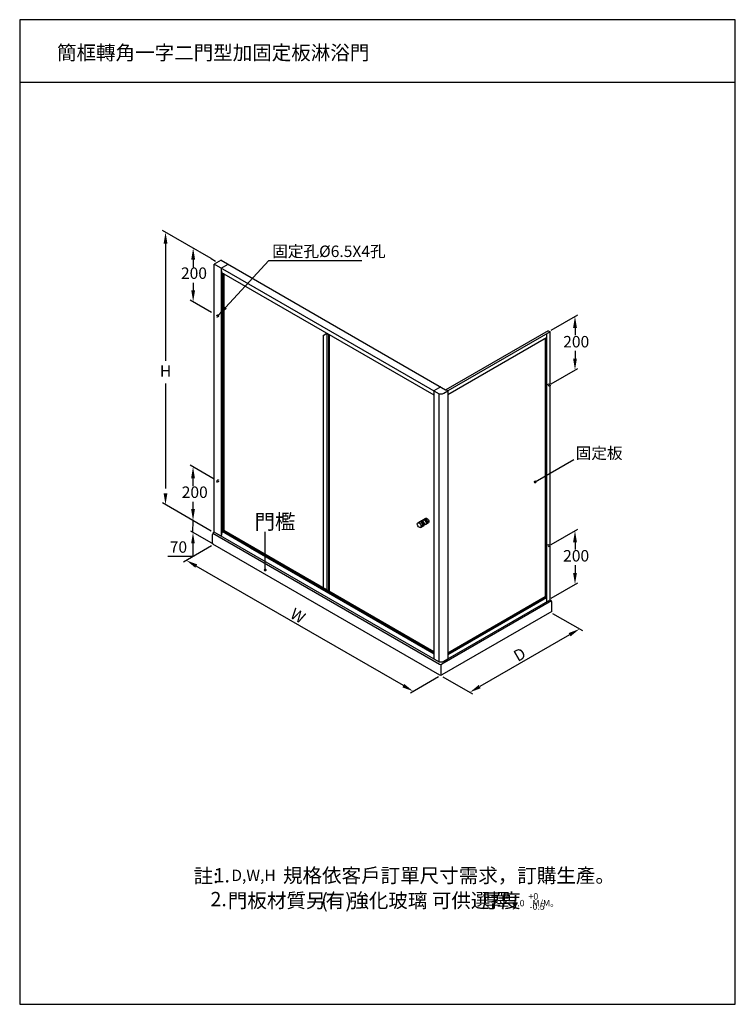
# Model space of a CAD drawing. Units: millimetres. Extents: x 3400 to 8400, y 2728 to 9608.
import ezdxf

# ---------------------------------------------------------------- set-up
doc = ezdxf.new("R2010")
doc.units = ezdxf.units.MM
doc.linetypes.add('DASHED', pattern=[0.75, 0.5, -0.25])
doc.layers.get('DEFPOINTS').update_dxf_attribs({"color": 4})
for name, color, linetype in [('7', 2, 'Continuous'), ('DIM', 1, 'Continuous'), ('FITTING', 6, 'Continuous'), ('HIDDEN', 3, 'DASHED'), ('MARK', 7, 'Continuous')]:
    doc.layers.add(name, color=color, linetype=linetype)
doc.styles.add('CHINESE', font='txt.shx', dxfattribs={"bigfont": 'chineset.shx'})
doc.styles.add('LSP', font='romans', dxfattribs={"width": 0.8, "bigfont": 'CHINA.SHX'})
doc.styles.get("Standard").update_dxf_attribs({"font": 'arial.ttf'})
doc.dimstyles.new('AD', dxfattribs={"dimtxt": 80, "dimasz": 80, "dimexe": 20, "dimexo": 15, "dimgap": 15, "dimtad": 1, "dimdec": 4, "dimzin": 0, "dimdsep": 46, "dimtxsty": 'Standard', "dimcen": 0, "dimclrd": 256, "dimclre": 256, "dimclrt": 256, "dimadec": 0, "dimazin": 0, "dimtfac": 1, "dimtdec": 4, "dimtmove": 0, "dimatfit": 3, "dimfxl": 1, "dimtolj": 1, "dimtzin": 0, "dimarcsym": 0})

# ---------------------------------------------------------------- blocks, each defined once
blk = doc.blocks.new('*D108')
at = {"layer": 'DEFPOINTS', "color": 0, "transparency": 16777216}
for p in [(4755.9, 5940.8), (4564.3, 5830.2), (6341.5, 5025.3)]:
    blk.add_point(p, dxfattribs=at)
at = {"layer": 'DIM', "lineweight": -2, "transparency": 16777216}
for p, q in [((4740.9, 5932.1), (4544.3, 5818.7)), ((6080.7, 4954.8), (4633.6, 5790.2)), ((6326.5, 5016.7), (6130, 4903.2))]:
    blk.add_line(p, q, dxfattribs=at)
at = {"layer": 'DIM', "transparency": 16777216}
for points in [[(4640.3, 5801.8), (4627, 5778.7), (4564.3, 5830.2)], [(6087.4, 4966.3), (6074, 4943.2), (6150, 4914.8)]]:
    blk.add_solid(points, dxfattribs=at)
at = {"layer": 'DIM', "transparency": 16777216, "insert": (5344, 5443.6), "char_height": 80, "attachment_point": 5, "rotation": 330}
blk.add_mtext('\\A1;W', dxfattribs=at)
blk = doc.blocks.new('*D107')
at = {"layer": 'DEFPOINTS', "color": 0, "transparency": 16777216}
for p in [(7108.6, 5468.2), (6341.5, 5025.3), (6544.8, 4908)]:
    blk.add_point(p, dxfattribs=at)
at = {"layer": 'DIM', "lineweight": -2, "transparency": 16777216}
for p, q in [((7123.6, 5459.5), (7331.8, 5339.3)), ((7242.5, 5310.8), (6614.1, 4948)), ((6356.5, 5016.7), (6564.8, 4896.4))]:
    blk.add_line(p, q, dxfattribs=at)
at = {"layer": 'DIM', "transparency": 16777216}
for points in [[(7235.9, 5322.4), (7249.2, 5299.3), (7311.8, 5350.8)], [(6607.4, 4959.5), (6620.7, 4936.4), (6544.8, 4908)]]:
    blk.add_solid(points, dxfattribs=at)
at = {"layer": 'DIM', "transparency": 16777216, "insert": (6893.1, 5172.6), "char_height": 80, "attachment_point": 5, "rotation": 30}
blk.add_mtext('\\A1;D', dxfattribs=at)

msp = doc.modelspace()

# ---------------------------------------------------------------- linework, layer by layer
at = {"color": 2}
for p, q in [((4738.18494, 7939.48358), (4398.94035, 8135.34654)), ((4418.94035, 8043.79953), (4418.94035, 7225.18854)), ((4612.12302, 7932.3455), (4612.12302, 7878.52693)), ((4612.12302, 7768.88759), (4612.12302, 7717.3455)), ((4740.72576, 7563.09667), (4592.12302, 7648.8925)), ((7114.38863, 7439.14942), (7300.00723, 7546.31637)), ((7280.00723, 7454.76936), (7280.00723, 7403.26624)), ((7280.00723, 7293.6269), (7280.00723, 7239.76936)), ((7114.38863, 7064.14942), (7300.00723, 7171.31637)), ((4418.94035, 7065.93751), (4418.94035, 6331.31294)), ((4759.91142, 6397.87426), (4591.02793, 6495.37918)), ((4611.02793, 6349.39121), (4611.02793, 6403.83218)), ((4738.18494, 6035.33801), (4398.94035, 6231.20097)), ((4611.02793, 6188.83218), (4611.02793, 6239.75187)), ((4610.79396, 6024.59226), (4611.02793, 6108.83218)), ((4753.30714, 5942.31224), (4595.79396, 6033.25252)), ((7114.24307, 5941.58739), (7300.00723, 6048.83837)), ((4610.79396, 5949.59226), (4610.79396, 5858.09172)), ((7280.00723, 5957.29137), (7280.00723, 5906.30171)), ((4610.79396, 5858.09172), (4436.03282, 5858.09172)), ((7280.00723, 5796.66237), (7280.00723, 5742.29137)), ((7114.24307, 5566.58739), (7300.00723, 5673.83837))]:
    msp.add_line(p, q, dxfattribs=at)
at = {"color": 0}
msp.add_line((7081.28581, 5568.12887), (7071.53893, 5575.35476), dxfattribs=at)
msp.add_arc((4945.93918, 5989.37885), 137.79694, 162.408251325, 175.80495939, dxfattribs=at)
at = {"color": 2}
for points in [[(4405.60701, 8043.79953), (4432.27368, 8043.79953), (4418.94035, 8123.79953)], [(4598.78969, 7932.3455), (4625.45635, 7932.3455), (4612.12302, 8012.3455)], [(4598.78969, 7717.3455), (4625.45635, 7717.3455), (4612.12302, 7637.3455)], [(7266.6739, 7454.76936), (7293.34056, 7454.76936), (7280.00723, 7534.76936)], [(7266.6739, 7239.76936), (7293.34056, 7239.76936), (7280.00723, 7159.76936)], [(4597.6946, 6403.83218), (4624.36126, 6403.83218), (4611.02793, 6483.83218)], [(4405.60701, 6299.65396), (4432.27368, 6299.65396), (4418.94035, 6219.65396)], [(4597.6946, 6188.83218), (4624.36126, 6188.83218), (4611.02793, 6108.83218)], [(4598.29396, 5949.59226), (4623.29396, 5949.59226), (4610.79396, 6024.59226)], [(7266.6739, 5957.29137), (7293.34056, 5957.29137), (7280.00723, 6037.29137)], [(7266.6739, 5742.29137), (7293.34056, 5742.29137), (7280.00723, 5662.29137)]]:
    msp.add_solid(points, dxfattribs=at)
at = {"layer": 'DIM', "color": 0}
for p, q in [((4738.18494, 7939.48358), (4768.53581, 7921.9605)), ((6390.74787, 7013.87398), (6376.57496, 7022.36611)), ((4747.76142, 5945.47048), (4747.76142, 6011.84312)), ((7118.01758, 5472.21425), (7118.01758, 5538.58688)), ((6341.50289, 5103.04163), (6341.50289, 5027.64393))]:
    msp.add_line(p, q, dxfattribs=at)
for centre, radius, start, end in [((4911.51097, 7864.6076), 103.26061, 175.924990453, 192.261937207), ((4762.76142, 6011.84312), 15, 119.999999717, 180), ((7103.01758, 5538.58688), 15, 0, 60.000000283)]:
    msp.add_arc(centre, radius, start, end, dxfattribs=at)
at = {"layer": 'FITTING', "color": 0}
for p, q in [((4807.91786, 7927.72131), (4759.91142, 7900.00477)), ((4807.91786, 7927.72131), (6375.57496, 7022.63406)), ((4759.91142, 6027.51818), (4759.91142, 7900.00477)), ((6328.56851, 6994.34017), (4759.91142, 7900.00477)), ((4808.51142, 7871.94555), (4856.51786, 7899.66208)), ((4808.51142, 7871.94555), (4808.51142, 5999.45895)), ((4810.60606, 7842.67699), (6294.73497, 6985.81476)), ((4814.58642, 7840.37892), (4814.58642, 6031.02558)), ((4820.66142, 7836.87152), (4820.66142, 6034.53298)), ((4826.73642, 7832.08424), (4826.73642, 6038.04039)), ((7091.69468, 7434.93127), (6377.57496, 7022.63406)), ((7091.69468, 7434.93127), (7107.08259, 7426.04706)), ((5520.62886, 7401.52607), (5544.92886, 7418.71552)), ((5520.62886, 7401.52607), (5520.62886, 5637.4214)), ((5544.92886, 7418.71552), (5544.92886, 5623.39179)), ((5557.07886, 7411.70071), (5557.07886, 5616.37698)), ((5563.15386, 7408.19331), (5563.15386, 5612.86958)), ((7105.86759, 7426.74854), (6390.74787, 7013.87398)), ((7081.28582, 7384.49702), (6390.74787, 6985.81476)), ((7071.53894, 7378.86966), (7071.53893, 5575.35476)), ((7075.21082, 7380.98962), (7075.21081, 5571.63628)), ((7081.28582, 7412.55625), (7081.28581, 5540.06965)), ((7105.86758, 5554.26194), (7105.86759, 7426.74854)), ((6342.74142, 7041.59051), (6294.73497, 7013.87398)), ((6294.73497, 7013.87398), (6294.73497, 5141.38738)), ((6328.56851, 6994.34017), (6328.56851, 5121.85358)), ((6363.51251, 6998.14964), (6390.74787, 7013.87398)), ((6390.74787, 7013.87398), (6390.74787, 5141.38739)), ((6217.88228, 6113.00207), (6237.53023, 6124.56919)), ((6181.97443, 6092.34056), (6205.65514, 6106.04731)), ((6200.3456, 6060.52075), (6224.02632, 6074.22751)), ((6236.52277, 6081.33928), (6256.17072, 6092.9064)), ((4749.93189, 6019.61506), (6334.00289, 5105.05125)), ((4759.91142, 6027.51818), (4755.26142, 6024.8335)), ((6328.56851, 5121.85358), (4759.91142, 6027.51818)), ((4826.73642, 6038.04039), (4814.58642, 6031.02558)), ((5011.01191, 5917.61927), (4814.58642, 6031.02558)), ((6294.73497, 5183.47622), (4820.66142, 6034.53298)), ((6294.73497, 5190.49102), (4826.73642, 6038.04039)), ((4747.76142, 5945.47048), (6334.00289, 5029.65354)), ((5011.01191, 5917.61927), (6294.73497, 5176.46141)), ((7071.53893, 5575.35476), (6390.74787, 5182.29986)), ((7115.16078, 5547.39271), (6349.00289, 5105.05125)), ((7075.21081, 5571.63628), (6390.74787, 5176.46142)), ((7081.28581, 5568.12887), (6390.74787, 5169.44661)), ((6390.74787, 5141.38739), (7105.86758, 5554.26194)), ((7105.86758, 5554.26194), (7110.51758, 5551.57726)), ((7118.01758, 5473.64438), (6349.00289, 5029.65354)), ((6363.51251, 5125.66304), (6390.74787, 5141.38739))]:
    msp.add_line(p, q, dxfattribs=at)
for centre, radius, start, end in [((6376.57496, 7024.36611), 2, 240, 299.999999725), ((6341.25828, 7040.11201), 47.49832, 254.504514842, 297.938807427), ((6341.25828, 5167.62541), 47.49832, 254.504514842, 297.938807427), ((6341.50289, 5118.04163), 15, 240, 300), ((6341.50289, 5042.64393), 15, 240, 300)]:
    msp.add_arc(centre, radius, start, end, dxfattribs=at)
at = {"layer": 'FITTING', "color": 0, "extrusion": (0, 0, -1)}
for centre, major_axis, ratio, start_param, end_param in [((6246.85047, 6108.7378), (9.32024, -15.83139), 0.5773502692, 3.1415926536, 6.2831853072), ((6227.20253, 6097.17068), (-9.32024, 15.83139), 0.5773502692, 5.5618904231, 10.172967254), ((6233.23479, 6100.72199), (9.32024, -15.83139), 0.5773502692, 3.1415926536, 6.2831853072), ((6238.14678, 6103.61377), (-9.28609, 15.86991), 0.5768488033, -0.043104719, 3.1816244018)]:
    msp.add_ellipse(centre, major_axis=major_axis, ratio=ratio, start_param=start_param, end_param=end_param, dxfattribs=at)
at = {"layer": 'FITTING', "color": 0}
msp.add_ellipse((6191.16002, 6076.43065), major_axis=(9.18559, -15.9099), ratio=0.5773502692, dxfattribs=at)
for centre, major_axis, ratio, start_param, end_param in [((6202.14337, 6082.80659), (-9.18559, 15.9099), 0.5773502692, 3.1415926536, 6.2831853072), ((6207.07971, 6085.65659), (-8.98608, 16.03727), 0.5779608697, 3.1389861525, 6.3387469194), ((6214.84073, 6090.13741), (-9.18559, 15.9099), 0.5773502692, 3.1415926536, 6.2831853072)]:
    msp.add_ellipse(centre, major_axis=major_axis, ratio=ratio, start_param=start_param, end_param=end_param, dxfattribs=at)
at = {"layer": 'HIDDEN', "color": 0, "ltscale": 1.5}
for centre, major_axis in [((4783.30714, 7538.5123), (-4.59279, -7.95495)), ((7099.38863, 7055.48916), (4.59279, -7.95495)), ((4783.30714, 6384.36673), (-4.59279, -7.95495)), ((7099.24307, 5932.92713), (4.59279, -7.95495))]:
    msp.add_ellipse(centre, major_axis=major_axis, ratio=0.5773502692, dxfattribs=at)
at = {"layer": 'MARK'}
for p, q in [((8400.05181, 9608.11517), (3400.05181, 9608.11517)), ((3400.05181, 9608.11517), (3400.05181, 2728.11517)), ((8400.05181, 2728.11517), (8400.05181, 9608.11517)), ((8400.05181, 9168.11517), (3400.05181, 9168.11517)), ((3400.05181, 2728.11517), (8400.05181, 2728.11517))]:
    msp.add_line(p, q, dxfattribs=at)

# ---------------------------------------------------------------- texts
at = {"color": 2, "char_height": 80, "attachment_point": 5}
for s, insert in [('200', (4617.7207, 7826.65236)), ('200', (7288.44852, 7347.74201)), ('\\A1;H', (4419.16736, 7153.81071)), ('200', (4623.07006, 6295.97317)), ('70', (4509.11064, 5912.81404)), ('200', (7287.98645, 5851.6619))]:
    msp.add_mtext(s, dxfattribs=dict(at, insert=insert))
at = {"layer": '7', "color": 0, "style": 'CHINESE'}
msp.add_text('門檻', height=105, dxfattribs=at).set_placement((5040.44822, 6047.53685))
at = {"layer": 'DIM'}
for s, height, style, p in [('簡框轉角一字二門型加固定板淋浴門', 100, 'LSP', (3660.64984, 9327.28445)), ('固定板', 80, 'CHINESE', (7285.00465, 6539.45702)), ('註:', 100, 'LSP', (4615.18472, 3574.84591)), ('1.', 100, 'LSP', (4755.22225, 3579.78032)), ('D,W,H', 80, 'LSP', (4878.3508, 3589.16521)), ('規格依客戶訂單尺寸需求，訂購生產。', 100, 'LSP', (5239.76497, 3578.2012)), ('2.', 100, 'LSP', (4733.50583, 3413.41454)), ('門板材質另有 強化玻璃 可供選擇，', 100, 'LSP', (4854.06518, 3403.36819)), ('(    )', 100, 'LSP', (5506.52959, 3402.3171)), ('厚度', 100, 'LSP', (6627.16471, 3403.36819)), ('4.0    M/M。', 45, 'CHINESE', (6842.3413, 3412.75551)), ('+0', 45, 'CHINESE', (6954.83884, 3460.01563)), ('-0.5', 45, 'CHINESE', (6962.07768, 3389.12546))]:
    msp.add_text(s, height=height, dxfattribs=dict(at, style=style)).set_placement(p)
at = {"layer": 'DIM', "color": 0, "style": 'CHINESE'}
msp.add_text('固定孔%%c6.5X4孔', height=80, dxfattribs=at).set_placement((5164.64736, 7949.78747))

# ---------------------------------------------------------------- dimensions: what is measured, and where the dimension line sits
at = {"layer": 'DIM', "color": 0}
for base, p1, p2, angle, text, picture, middle in [((4564.34284, 5830.23161), (6341.50289, 5025.32342), (4755.85192, 5940.79943), 150, 'W', '*D108', (5316.49829, 5395.97446)), ((6544.77415, 4907.9647), (7108.55044, 5468.17853), (6341.50289, 5025.32342), 210, 'D', '*D107', (6920.62695, 5124.96342))]:
    dim = msp.add_linear_dim(base=base, p1=p1, p2=p2, angle=angle, text=text, dimstyle='AD', dxfattribs=at)
    dim.commit()
    dim.dimension.update_dxf_attribs({"geometry": picture, "text_midpoint": middle, "dimtype": 161})

# ---------------------------------------------------------------- leaders
at = {"layer": 'DIM'}
msp.add_leader([(4783.30714, 7538.5123), (5140.90829, 7925.57295), (5790.42905, 7925.57295)], dimstyle='AD', dxfattribs=at)
for points in [[(7001.67785, 6378.30875), (7271.7618, 6534.24179)], [(5115.56788, 5763.30159), (5115.56788, 6029.73592)]]:
    msp.add_leader(points, dimstyle='AD', override={"dimldrblk": 'DOTSMALL'}, dxfattribs=at)

doc.saveas('drawing.dxf')
